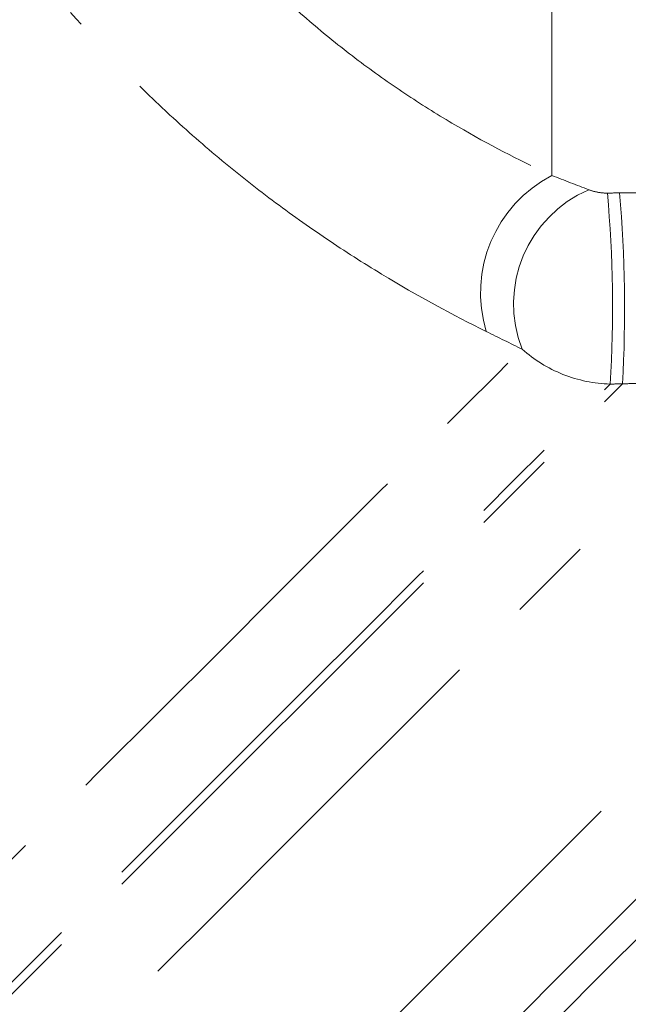
# Model space of a CAD drawing. Units: millimetres. Extents: x 142 to 269, y 49 to 276.
# Drawn here: x 229 to 238, y 189 to 204 of the extents above; entities that cross this region are included whole.
import ezdxf

# ---------------------------------------------------------------- set-up
doc = ezdxf.new("R2010")
doc.units = ezdxf.units.MM
doc.linetypes.add('PHANTOM', pattern=[12.7, 6.35, -1.27, 1.27, -1.27, 1.27, -1.27])

msp = doc.modelspace()

# ---------------------------------------------------------------- linework, layer by layer
at = {"color": 8, "linetype": 'PHANTOM', "lineweight": 18}
msp.add_line((237.018, 201.23), (237.018, 217.084), dxfattribs=at)
at = {"color": 8, "linetype": 'PHANTOM', "lineweight": 18, "flags": 128}
for points in [[(221.099, 183.166), (221.113, 183.18), (221.225, 183.292), (221.447, 183.514), (221.776, 183.844), (222.208, 184.275), (222.736, 184.804), (223.354, 185.421), (224.051, 186.119), (224.82, 186.887), (225.648, 187.715), (226.524, 188.592), (227.437, 189.504), (228.372, 190.44), (229.318, 191.385), (230.261, 192.328), (231.187, 193.254), (232.083, 194.15), (232.938, 195.005), (233.739, 195.806), (234.474, 196.541), (235.134, 197.201), (235.709, 197.777), (236.192, 198.259), (236.575, 198.642)], [(221.636, 181.692), (221.694, 181.749), (221.866, 181.921), (222.149, 182.205), (222.541, 182.597), (223.036, 183.092), (223.627, 183.683), (224.306, 184.361), (225.063, 185.119), (225.889, 185.945), (226.773, 186.828), (227.701, 187.757), (228.662, 188.718), (229.643, 189.699), (230.63, 190.685), (231.609, 191.665), (232.568, 192.624), (233.493, 193.549), (234.372, 194.428), (235.193, 195.249), (235.945, 196), (236.616, 196.672), (237.199, 197.255), (237.686, 197.742), (238.069, 198.125)], [(221.636, 181.87), (221.693, 181.927), (221.863, 182.097), (222.143, 182.377), (222.53, 182.764), (223.019, 183.253), (223.602, 183.836), (224.273, 184.507), (225.021, 185.255), (225.837, 186.071), (226.71, 186.944), (227.627, 187.861), (228.577, 188.811), (229.546, 189.78), (230.521, 190.755), (231.49, 191.724), (232.438, 192.672), (233.353, 193.587), (234.223, 194.457), (235.035, 195.269), (235.78, 196.014), (236.445, 196.679), (237.024, 197.258), (237.507, 197.741), (237.888, 198.122)], [(222.173, 180.396), (222.229, 180.451), (222.396, 180.618), (222.672, 180.894), (223.053, 181.276), (223.535, 181.758), (224.112, 182.335), (224.776, 182.999), (225.519, 183.741), (226.331, 184.554), (227.203, 185.425), (228.122, 186.345), (229.079, 187.301), (230.059, 188.282), (231.052, 189.275), (232.044, 190.267), (233.023, 191.246), (233.977, 192.2), (234.893, 193.116), (235.76, 193.983), (236.567, 194.79), (237.304, 195.527), (237.961, 196.184), (238.531, 196.753), (239.005, 197.228), (239.378, 197.601), (239.645, 197.868)], [(224.281, 178.287), (224.337, 178.343), (224.504, 178.51), (224.78, 178.786), (225.161, 179.168), (225.644, 179.65), (226.22, 180.226), (226.884, 180.89), (227.627, 181.633), (228.439, 182.446), (229.311, 183.317), (230.231, 184.237), (231.187, 185.193), (232.167, 186.174), (233.16, 187.166), (234.152, 188.159), (235.132, 189.138), (236.085, 190.091), (237.001, 191.008), (237.869, 191.875), (238.676, 192.682), (239.412, 193.419), (240.07, 194.076), (240.639, 194.645), (241.113, 195.119), (241.486, 195.492), (241.754, 195.76)], [(224.818, 176.388), (224.874, 176.445), (225.042, 176.612), (225.319, 176.89), (225.703, 177.273), (226.189, 177.759), (226.77, 178.341), (227.441, 179.012), (228.193, 179.764), (229.018, 180.588), (229.906, 181.476), (230.845, 182.416), (231.826, 183.397), (232.837, 184.407), (233.865, 185.435), (234.899, 186.469), (235.926, 187.496), (236.934, 188.505), (237.912, 189.483), (238.848, 190.418), (239.73, 191.301), (240.549, 192.12), (241.295, 192.865), (241.959, 193.529), (242.532, 194.103), (243.009, 194.58), (243.384, 194.955), (243.652, 195.223)], [(224.818, 176.991), (224.832, 177.005), (224.944, 177.117), (225.167, 177.34), (225.498, 177.672), (225.934, 178.107), (226.468, 178.641), (227.094, 179.267), (227.805, 179.978), (228.591, 180.765), (229.445, 181.618), (230.354, 182.527), (231.308, 183.481), (232.295, 184.468), (233.303, 185.477), (234.321, 186.494), (235.335, 187.508), (236.333, 188.506), (237.303, 189.476), (238.234, 190.407), (239.113, 191.286), (239.93, 192.103), (240.675, 192.849), (241.34, 193.513), (241.916, 194.089), (242.395, 194.568), (242.773, 194.946), (243.044, 195.217)]]:
    msp.add_lwpolyline(points, dxfattribs=at)
at = {"color": 8, "linetype": 'PHANTOM', "lineweight": 18}
for centre, radius, start, end in [((237.931, 199.48), 1.974, 117.5323, 196.9415), ((238.303, 199.315), 1.854, 113.3238, 201.2742), ((218.815, 199.252), 19.107, 356.61, 5.1513), ((218.729, 199.255), 19.373, 356.6544, 5.0786)]:
    msp.add_arc(centre, radius, start, end, dxfattribs=at)
for points, knots in [([(231.727, 205.241), (232.109, 204.781), (232.517, 204.348), (233.169, 203.737), (233.393, 203.539), (233.848, 203.163), (234.077, 202.985), (234.539, 202.647), (234.772, 202.487), (235.239, 202.184), (235.475, 202.04), (236.168, 201.641), (236.609, 201.419), (237.018, 201.23)], [0, 0, 0, 0, 0.25, 0.25, 0.375, 0.375, 0.5, 0.5, 0.625, 0.625, 0.75, 0.75, 1, 1, 1, 1]), ([(236.043, 198.905), (235.55, 199.148), (235.026, 199.432), (234.211, 199.925), (233.937, 200.101), (233.394, 200.467), (233.124, 200.659), (232.588, 201.061), (232.323, 201.271), (231.798, 201.71), (231.538, 201.939), (230.783, 202.643), (230.305, 203.138), (229.854, 203.659)], [0, 0, 0, 0, 0.25, 0.25, 0.375, 0.375, 0.5, 0.5, 0.625, 0.625, 0.75, 0.75, 1, 1, 1, 1]), ([(237.568, 201.017), (237.606, 201.003), (237.647, 200.991), (237.74, 200.972), (237.791, 200.966), (237.844, 200.967)], [0, 0, 0, 0, 0.5, 0.5, 1, 1, 1, 1]), ([(238.026, 200.97), (238.263, 200.974), (238.495, 200.964), (238.952, 200.923), (239.173, 200.891), (239.587, 200.814), (239.782, 200.769), (240.134, 200.674), (240.294, 200.623), (240.435, 200.574)], [0, 0, 0, 0, 0.25, 0.25, 0.5, 0.5, 0.75, 0.75, 1, 1, 1, 1]), ([(237.888, 198.122), (237.65, 198.127), (237.41, 198.177), (236.959, 198.357), (236.755, 198.483), (236.575, 198.642)], [0, 0, 0, 0, 0.5, 0.5, 1, 1, 1, 1]), ([(239.51, 197.99), (239.365, 198.022), (239.184, 198.058), (238.828, 198.103), (238.698, 198.115), (238.476, 198.127), (238.4, 198.129), (238.239, 198.13), (238.155, 198.129), (238.069, 198.125)], [0, 0, 0, 0, 0.5, 0.5, 0.75, 0.75, 0.875, 0.875, 1, 1, 1, 1])]:
    msp.add_open_spline(points, degree=3, knots=knots, dxfattribs=at)
for points in [[(237.018, 201.23), (237.207, 201.157), (237.39, 201.086), (237.568, 201.017)], [(237.844, 200.967), (237.905, 200.968), (237.965, 200.969), (238.026, 200.97)], [(236.575, 198.642), (236.403, 198.727), (236.225, 198.815), (236.043, 198.905)], [(238.069, 198.125), (238.009, 198.124), (237.948, 198.123), (237.888, 198.122)]]:
    msp.add_open_spline(points, degree=3, dxfattribs=at)

doc.saveas('drawing.dxf')
